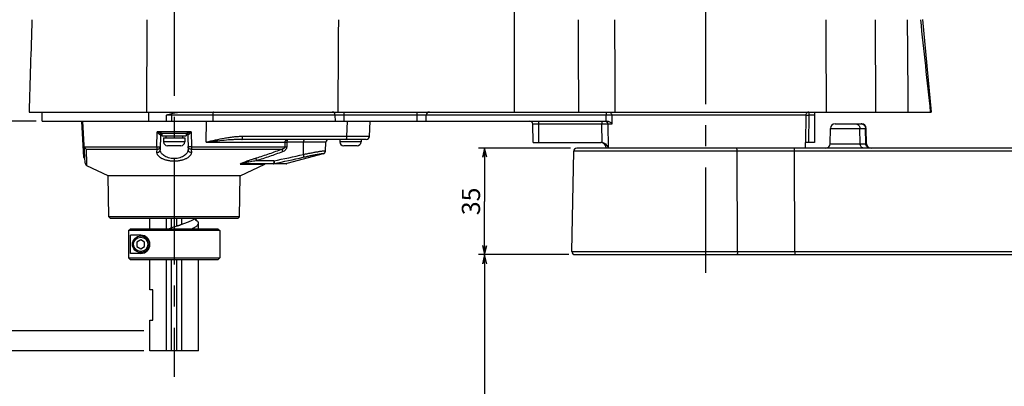
# Model space of a CAD drawing. Units: millimetres. Extents: x 0 to 841, y 0 to 594.
# Drawn here: x 83 to 245, y 223 to 283 of the extents above; entities that cross this region are included whole.
import ezdxf

# ---------------------------------------------------------------- set-up
doc = ezdxf.new("R2010")
doc.units = ezdxf.units.MM
doc.header["$LTSCALE"] = 46.255
doc.linetypes.add('CENTER', pattern=[0.6, 0.375, -0.075, 0.075, -0.075])
doc.layers.get('0').update_dxf_attribs({"linetype": 'CONTINUOUS'})
for name, color, linetype in [('3_ALL_AXIS', 7, 'CONTINUOUS'), ('6_ALL_SURFACE', 7, 'CONTINUOUS'), ('DTM_AXIS', 7, 'CONTINUOUS')]:
    doc.layers.add(name, color=color, linetype=linetype)
doc.styles.get("Standard").update_dxf_attribs({"font": 'txt', "width": 0.8})
doc.dimstyles.new('DIMSTYLE_1', dxfattribs={"dimtxt": 3, "dimasz": 1.5, "dimexe": 1, "dimexo": 1, "dimgap": 0.75, "dimtad": 1, "dimdec": 3, "dimdsep": 46, "dimtxsty": 'STANDARD', "dimblk": 'OPEN', "dimblk1": 'OPEN', "dimblk2": 'OPEN', "dimcen": 0.09, "dimadec": 3, "dimazin": 2, "dimtp": 0.2, "dimtm": 0.2, "dimtfac": 1, "dimtdec": 0, "dimtofl": 0, "dimtmove": 0, "dimatfit": 3, "dimldrblk": 'OPEN', "dimfxl": 1, "dimtolj": 1, "dimarcsym": 0})
doc.dimstyles.new('DIMSTYLE_2', dxfattribs={"dimtxt": 3, "dimasz": 1.5, "dimexe": 1, "dimexo": 1, "dimgap": 0.75, "dimtad": 1, "dimdec": 3, "dimdsep": 46, "dimtxsty": 'STANDARD', "dimblk": 'OPEN', "dimblk1": 'OPEN', "dimblk2": 'OPEN', "dimcen": 0.09, "dimadec": 3, "dimazin": 2, "dimtp": 0.3, "dimtm": 0.3, "dimtfac": 1, "dimtdec": 0, "dimtofl": 0, "dimtmove": 0, "dimatfit": 3, "dimldrblk": 'OPEN', "dimfxl": 1, "dimtolj": 1, "dimarcsym": 0})
doc.dimstyles.new('DIMSTYLE_5', dxfattribs={"dimtxt": 3, "dimasz": 1.5, "dimexe": 1, "dimexo": 1, "dimgap": 0.75, "dimtad": 1, "dimdec": 3, "dimdsep": 46, "dimtxsty": 'STANDARD', "dimblk": 'OPEN', "dimblk1": 'OPEN', "dimblk2": 'OPEN', "dimcen": 0.09, "dimadec": 3, "dimazin": 2, "dimtp": 0.1, "dimtm": 0.1, "dimtfac": 1, "dimtdec": 0, "dimtofl": 0, "dimtmove": 0, "dimatfit": 3, "dimldrblk": 'OPEN', "dimfxl": 1, "dimtolj": 1, "dimarcsym": 0})
doc.dimstyles.new('DIMSTYLE_6', dxfattribs={"dimtxt": 3, "dimasz": 1.5, "dimexe": 1, "dimexo": 1, "dimgap": 0.75, "dimtad": 1, "dimdec": 3, "dimdsep": 46, "dimtxsty": 'STANDARD', "dimblk": 'OPEN', "dimblk1": 'OPEN', "dimblk2": 'OPEN', "dimcen": 0.09, "dimadec": 3, "dimazin": 2, "dimtp": 0.5, "dimtm": 0.5, "dimtfac": 1, "dimtdec": 0, "dimtofl": 0, "dimtmove": 0, "dimatfit": 3, "dimldrblk": 'OPEN', "dimfxl": 1, "dimtolj": 1, "dimarcsym": 0})

# ---------------------------------------------------------------- blocks, each defined once
blk = doc.blocks.new('_OPEN')
at = {"color": 0, "linetype": 'BYBLOCK'}
for p, q in [((0, 0), (-1, 0.23)), ((-1, -0.23), (0, 0)), ((-1, 0), (0, 0))]:
    blk.add_line(p, q, dxfattribs=at)
blk = doc.blocks.new('*D23')
at = {"color": 2, "linetype": 'CONTINUOUS'}
for p, q in [((159.07, 244.7), (158.82, 244.7)), ((173.68, 244.7), (159.07, 244.7)), ((159.82, 244.7), (159.82, 196.62)), ((159.82, 148.55), (159.82, 196.62)), ((159.07, 148.55), (158.82, 148.55)), ((291.63, 148.55), (159.07, 148.55))]:
    blk.add_line(p, q, dxfattribs=at)
at = {"color": 2, "linetype": 'CONTINUOUS', "xscale": 1.5, "yscale": 1.5, "zscale": 1.5}
for p, rotation in [((159.82, 244.7), 90), ((159.82, 148.55), 270)]:
    blk.add_blockref('_OPEN', p, dxfattribs=dict(at, rotation=rotation))
at = {"color": 2, "linetype": 'CONTINUOUS', "insert": (156.07, 196.62), "char_height": 3, "width": 12, "attachment_point": 2, "rotation": 90, "line_spacing_factor": 0.9}
blk.add_mtext('192.3', dxfattribs=at)
blk = doc.blocks.new('*D24')
at = {"color": 2, "linetype": 'CONTINUOUS'}
for p, q in [((159.07, 262.2), (158.82, 262.2)), ((173.97, 262.2), (159.07, 262.2)), ((159.82, 262.2), (159.82, 253.45)), ((159.82, 244.7), (159.82, 253.45)), ((159.07, 244.7), (158.82, 244.7)), ((173.68, 244.7), (159.07, 244.7))]:
    blk.add_line(p, q, dxfattribs=at)
at = {"color": 2, "linetype": 'CONTINUOUS', "xscale": 1.5, "yscale": 1.5, "zscale": 1.5}
for p, rotation in [((159.82, 262.2), 90), ((159.82, 244.7), 270)]:
    blk.add_blockref('_OPEN', p, dxfattribs=dict(at, rotation=rotation))
at = {"color": 2, "linetype": 'CONTINUOUS', "insert": (156.07, 253.45), "char_height": 3, "width": 4.8, "attachment_point": 2, "rotation": 90, "line_spacing_factor": 0.9}
blk.add_mtext('35', dxfattribs=at)
blk = doc.blocks.new('*D26')
at = {"color": 2, "linetype": 'CONTINUOUS'}
for p, q in [((76.1, 228.9), (75.85, 228.9)), ((103.73, 228.9), (76.1, 228.9)), ((76.85, 228.9), (76.85, 191.4)), ((76.85, 153.9), (76.85, 191.4)), ((76.1, 153.9), (75.85, 153.9)), ((103.73, 153.9), (76.1, 153.9))]:
    blk.add_line(p, q, dxfattribs=at)
at = {"color": 2, "linetype": 'CONTINUOUS', "xscale": 1.5, "yscale": 1.5, "zscale": 1.5}
for p, rotation in [((76.85, 228.9), 90), ((76.85, 153.9), 270)]:
    blk.add_blockref('_OPEN', p, dxfattribs=dict(at, rotation=rotation))
at = {"color": 2, "linetype": 'CONTINUOUS', "insert": (73.1, 191.4), "char_height": 3, "width": 7.2, "attachment_point": 2, "rotation": 90, "line_spacing_factor": 0.9}
blk.add_mtext('150', dxfattribs=at)
blk = doc.blocks.new('*D28')
at = {"color": 2, "linetype": 'CONTINUOUS'}
for p, q in [((76.85, 232.15), (76.85, 242.89)), ((76.85, 242.89), (76.85, 230.52)), ((76.1, 232.15), (75.85, 232.15)), ((103.73, 232.15), (76.1, 232.15)), ((76.85, 223.9), (76.85, 230.52)), ((76.1, 228.9), (75.85, 228.9)), ((103.73, 228.9), (76.1, 228.9)), ((76.85, 228.9), (76.85, 223.9))]:
    blk.add_line(p, q, dxfattribs=at)
at = {"color": 2, "linetype": 'CONTINUOUS', "xscale": 1.5, "yscale": 1.5, "zscale": 1.5}
for p, rotation in [((76.85, 232.15), 270), ((76.85, 228.9), 90)]:
    blk.add_blockref('_OPEN', p, dxfattribs=dict(at, rotation=rotation))
at = {"color": 2, "linetype": 'CONTINUOUS', "insert": (73.1, 233.29), "char_height": 3, "width": 9.6, "attachment_point": 1, "rotation": 90, "line_spacing_factor": 0.9}
blk.add_mtext('6.5*', dxfattribs=at)
blk = doc.blocks.new('*D30')
at = {"color": 2, "linetype": 'CONTINUOUS'}
for p, q in [((68.1, 266.65), (67.85, 266.65)), ((86.02, 266.65), (68.1, 266.65)), ((68.85, 266.65), (68.85, 207.6)), ((68.85, 148.55), (68.85, 207.6)), ((68.1, 148.55), (67.85, 148.55)), ((291.63, 148.55), (68.1, 148.55))]:
    blk.add_line(p, q, dxfattribs=at)
at = {"color": 2, "linetype": 'CONTINUOUS', "xscale": 1.5, "yscale": 1.5, "zscale": 1.5}
for p, rotation in [((68.85, 266.65), 90), ((68.85, 148.55), 270)]:
    blk.add_blockref('_OPEN', p, dxfattribs=dict(at, rotation=rotation))
at = {"color": 2, "linetype": 'CONTINUOUS', "insert": (65.1, 207.6), "char_height": 3, "width": 12, "attachment_point": 2, "rotation": 90, "line_spacing_factor": 0.9}
blk.add_mtext('236.2', dxfattribs=at)
blk = doc.blocks.new('*D31')
at = {"color": 2, "linetype": 'CONTINUOUS'}
for p, q in [((60.1, 393.9), (59.85, 393.9)), ((100.49, 393.9), (60.1, 393.9)), ((60.85, 393.9), (60.85, 271.22)), ((60.85, 148.55), (60.85, 271.22)), ((60.1, 148.55), (59.85, 148.55)), ((291.56, 148.55), (60.1, 148.55))]:
    blk.add_line(p, q, dxfattribs=at)
at = {"color": 2, "linetype": 'CONTINUOUS', "xscale": 1.5, "yscale": 1.5, "zscale": 1.5}
for p, rotation in [((60.85, 393.9), 90), ((60.85, 148.55), 270)]:
    blk.add_blockref('_OPEN', p, dxfattribs=dict(at, rotation=rotation))
at = {"color": 2, "linetype": 'CONTINUOUS', "insert": (57.1, 271.22), "char_height": 3, "width": 12, "attachment_point": 2, "rotation": 90, "line_spacing_factor": 0.9}
blk.add_mtext('490.7', dxfattribs=at)
blk = doc.blocks.new('*D32')
at = {"color": 2, "linetype": 'CONTINUOUS'}
for p, q in [((68.1, 354.9), (67.85, 354.9)), ((141.45, 354.9), (68.1, 354.9)), ((68.85, 354.9), (68.85, 310.77)), ((68.85, 266.65), (68.85, 310.77)), ((68.1, 266.65), (67.85, 266.65)), ((86.02, 266.65), (68.1, 266.65))]:
    blk.add_line(p, q, dxfattribs=at)
at = {"color": 2, "linetype": 'CONTINUOUS', "xscale": 1.5, "yscale": 1.5, "zscale": 1.5}
for p, rotation in [((68.85, 354.9), 90), ((68.85, 266.65), 270)]:
    blk.add_blockref('_OPEN', p, dxfattribs=dict(at, rotation=rotation))
at = {"color": 2, "linetype": 'CONTINUOUS', "insert": (65.1, 310.77), "char_height": 3, "width": 12, "attachment_point": 2, "rotation": 90, "line_spacing_factor": 0.9}
blk.add_mtext('176.5', dxfattribs=at)

msp = doc.modelspace()

# ---------------------------------------------------------------- linework, layer by layer
at = {"color": 7, "linetype": 'CONTINUOUS'}
for p, q in [((164.7091, 268.1468), (164.7091, 338.6527)), ((231.874, 283.3889), (233.2836, 268.1468)), ((84.8523, 268.1468), (233.2836, 268.1468)), ((87.0195, 266.6468), (86.9934, 268.1468)), ((104.579, 266.6468), (104.574, 268.1468)), ((107.4963, 266.6468), (107.4929, 267.6555)), ((179.7983, 267.6555), (107.4929, 267.6555)), ((108.3645, 266.6468), (108.3642, 267.6555)), ((115.0846, 267.6555), (115.0795, 266.6468)), ((135.2577, 266.6468), (135.2401, 267.6555)), ((136.7315, 266.6468), (136.7315, 268.1468)), ((148.7315, 266.6468), (148.7315, 268.1468)), ((150.2053, 266.6468), (150.223, 267.6555)), ((179.8107, 266.6468), (179.7983, 267.6555)), ((179.7984, 268.1468), (179.7984, 267.6555)), ((180.7377, 267.6555), (180.7564, 266.1555)), ((212.6711, 267.6555), (180.7377, 267.6555)), ((212.6711, 267.6555), (212.5981, 263.1468)), ((213.1695, 267.6555), (213.0966, 263.1468)), ((213.1695, 268.1468), (213.1695, 267.6555)), ((214.0815, 267.6555), (213.1695, 267.6555)), ((214.0815, 268.1468), (214.0815, 263.1468)), ((87.0195, 266.6468), (180.0186, 266.6468)), ((93.4815, 266.6468), (93.796, 260.6468)), ((94.0935, 259.7402), (93.7315, 266.6468)), ((113.9902, 263.173), (114.0373, 266.6468)), ((137.1483, 264.1206), (137.2807, 266.6468)), ((140.8491, 264.1206), (140.9815, 266.6468)), ((167.7926, 263.1468), (167.7401, 266.1555)), ((179.1189, 266.1555), (167.7401, 266.1555)), ((168.7315, 263.1468), (168.7315, 266.6468)), ((179.1189, 266.6468), (179.1189, 266.1555)), ((179.1621, 263.1351), (179.1189, 266.1555)), ((180.0986, 266.1555), (180.1558, 262.1968)), ((180.7564, 266.1555), (180.0986, 266.1555)), ((217.4812, 266.1968), (221.8677, 266.1968)), ((105.8731, 262.4433), (105.9172, 264.8837)), ((111.5459, 264.8837), (105.9172, 264.8837)), ((106.4772, 264.4012), (106.4344, 261.948)), ((106.7315, 264.4012), (106.4772, 264.4012)), ((106.6363, 264.6468), (110.8268, 264.6468)), ((106.7315, 264.6468), (106.7315, 264.2468)), ((106.7315, 264.2468), (110.7315, 264.2468)), ((107.3815, 264.2468), (107.3815, 263.8968)), ((110.0815, 264.2468), (110.0815, 263.8968)), ((110.7315, 264.6468), (110.7315, 264.2468)), ((110.9858, 264.4012), (110.7315, 264.4012)), ((110.9858, 264.4012), (111.0286, 261.948)), ((111.5459, 264.8837), (111.59, 262.4433)), ((137.1483, 264.1206), (120.005, 264.1206)), ((216.6872, 262.9337), (216.7313, 265.4599)), ((216.7313, 265.4599), (222.6176, 265.4599)), ((221.5978, 262.9337), (221.5573, 265.4599)), ((222.5464, 262.9337), (222.5043, 265.4599)), ((222.6616, 262.9337), (222.6176, 265.4599)), ((106.9815, 263.8968), (106.9815, 263.2468)), ((110.4815, 263.2468), (106.9815, 263.2468)), ((109.8315, 262.5968), (107.6315, 262.5968)), ((110.4815, 263.8968), (110.4815, 263.2468)), ((113.9902, 263.173), (126.9652, 263.173)), ((140.3498, 263.6468), (119.8757, 263.6468)), ((126.9652, 263.173), (126.9384, 262.4433)), ((127.2841, 263.173), (127.2574, 262.4433)), ((133.7067, 263.173), (127.2841, 263.173)), ((129.9922, 261.1792), (130.0192, 263.173)), ((133.6305, 261.7191), (133.7067, 263.173)), ((135.9815, 263.6468), (135.9815, 263.2468)), ((139.4815, 263.2468), (135.9815, 263.2468)), ((138.8315, 262.5968), (136.6315, 262.5968)), ((139.4815, 263.6468), (139.4815, 263.2468)), ((167.7926, 263.1468), (179.0079, 263.1468)), ((214.0815, 263.1468), (212.5981, 263.1468)), ((212.6277, 262.1968), (212.6443, 263.1468)), ((216.6872, 262.9337), (222.6616, 262.9337)), ((93.9562, 262.4433), (105.8731, 262.4433)), ((94.2951, 262.0185), (105.913, 262.0185)), ((105.9022, 261.5058), (105.913, 262.0185)), ((111.5501, 262.0185), (111.5609, 261.5058)), ((111.5501, 262.0185), (126.4882, 262.0185)), ((111.59, 262.4433), (126.9384, 262.4433)), ((133.2624, 261.3178), (133.2606, 261.2623)), ((174.1849, 245.2055), (174.473, 261.7055)), ((330.4901, 261.7055), (174.473, 261.7055)), ((329.9902, 262.1968), (174.9729, 262.1968)), ((201.4309, 245.2055), (201.3748, 261.7055)), ((210.8285, 261.7055), (210.8285, 262.1968)), ((210.863, 245.2055), (210.8285, 261.7055)), ((93.796, 260.6468), (94.046, 260.6468)), ((97.8593, 257.6468), (94.3768, 259.3154)), ((119.5914, 259.5977), (123.6755, 259.5977)), ((119.6037, 257.6468), (123.6755, 259.5977)), ((127.1657, 259.6468), (120.1967, 259.6468)), ((125.1527, 260.1206), (122.2483, 260.1206)), ((125.1378, 259.6638), (127.2951, 259.6638)), ((97.9772, 250.8968), (97.8593, 257.6468)), ((119.6037, 257.6468), (97.8593, 257.6468)), ((119.4859, 250.8968), (119.6037, 257.6468)), ((97.9772, 250.8968), (98.2315, 250.6468)), ((119.4859, 250.8968), (97.9772, 250.8968)), ((119.2315, 250.6468), (98.2315, 250.6468)), ((119.4859, 250.8968), (119.2315, 250.6468)), ((101.2409, 248.6468), (101.4912, 248.8968)), ((101.2409, 248.6468), (101.2409, 244.1468)), ((116.2315, 248.6468), (101.2409, 248.6468)), ((115.9815, 248.8968), (101.4912, 248.8968)), ((101.5389, 244.8968), (101.5389, 247.8968)), ((103.2409, 247.8968), (101.5389, 247.8968)), ((115.9815, 248.8968), (116.2315, 248.6468)), ((103.2315, 247.1185), (102.6065, 246.7576)), ((102.6065, 246.7576), (102.6065, 246.036)), ((103.8565, 246.7576), (103.2315, 247.1185)), ((103.8565, 246.036), (103.8565, 246.7576)), ((103.2409, 244.8968), (101.5389, 244.8968)), ((102.6065, 246.036), (103.2315, 245.6751)), ((103.2315, 245.6751), (103.8565, 246.036)), ((174.1849, 245.2055), (330.7532, 245.2055)), ((174.6849, 244.6968), (330.2566, 244.6968)), ((210.863, 245.2055), (210.863, 244.6968)), ((101.4912, 243.8968), (101.2409, 244.1468)), ((101.2409, 244.1468), (116.2315, 244.1468)), ((101.4912, 243.8968), (115.9815, 243.8968)), ((115.9815, 243.8968), (116.2315, 244.1468)), ((105.2315, 233.8968), (105.2315, 238.8968))]:
    msp.add_line(p, q, dxfattribs=at)
for radius in [1.375, 1.175]:
    msp.add_circle((103.2315, 246.3968), radius, dxfattribs=at)
for centre, radius, start, end in [((-6308.1341, -427.892), 6578.2737, 6.07376326, 6.20678514), ((81.8283, 267.6515), 26.5359, 0.008606, 0.585085), ((134.7402, 267.6468), 0.5, 1, 90), ((150.7229, 267.6468), 0.5, 90, 179), ((167.2402, 266.1468), 0.5, 1, 90), ((217.4812, 265.4468), 0.75, 90, 179), ((221.7882, 265.5119), 0.6849, 83.376439, 89.996263), ((221.8677, 265.4468), 0.75, 1, 90), ((106.7272, 264.3968), 0.25, 89.999974, 179), ((110.7359, 264.3968), 0.25, 1, 90), ((140.3498, 264.1468), 0.5, 270, 357), ((107.6315, 263.2468), 0.65, 180, 270), ((109.8315, 263.2468), 0.65, 270, 360), ((134.206, 263.1468), 0.5, 90, 177), ((136.6315, 263.2468), 0.65, 180, 270), ((138.8315, 263.2468), 0.65, 270, 360), ((178.8361, 262.1468), 1, 2.866167, 90), ((179.0078, 262.1258), 1.021, 81.311989, 89.99469), ((215.9373, 262.9468), 0.75, 270, 359), ((223.4115, 262.9468), 0.75, 181, 270), ((84.1375, 459.2151), 203.2754, 281.640586, 283.036939), ((133.1312, 261.7452), 0.5, 285, 357), ((133.1344, 261.8008), 0.4997, 284.84707, 356.98876), ((174.9729, 261.6968), 0.5, 90, 179), ((94.5928, 259.7663), 0.5, 183.000003, 244.399419), ((120.1996, 255.8543), 3.7925, 90.042654, 99.228421), ((123.8915, 259.1468), 0.5, 90, 115.600582), ((125.0231, 260.0416), 0.3948, 270.052678, 286.892694), ((84.4989, 457.3731), 201.8427, 281.615318, 283.023745), ((127.1657, 260.1468), 0.5, 270, 285), ((103.2409, 246.3968), 1.5, 270, 90), ((174.6849, 245.1968), 0.5, 179, 270)]:
    msp.add_arc(centre, radius, start, end, dxfattribs=at)
for points, knots in [([(104.2573, 283.3318), (104.2488, 282.0664), (104.2157, 277.0048), (104.1855, 271.9431), (104.1646, 268.1468)], [0, 0, 0, 0, 0.2499822, 1, 1, 1, 1]), ([(135.7545, 283.3318), (135.7461, 282.0664), (135.7129, 277.0048), (135.6828, 271.9431), (135.6618, 268.1468)], [0, 0, 0, 0, 0.2499822, 1, 1, 1, 1]), ([(175.2245, 283.3318), (175.2265, 282.0664), (175.2344, 277.0048), (175.2416, 271.9431), (175.2466, 268.1468)], [0, 0, 0, 0, 0.24998152, 1, 1, 1, 1]), ([(181.193, 283.3318), (181.1996, 282.0664), (181.2256, 277.0048), (181.2493, 271.9431), (181.2658, 268.1468)], [0, 0, 0, 0, 0.24998194, 1, 1, 1, 1]), ([(216.0821, 268.1468), (216.0756, 269.4123), (216.0489, 274.474), (216.0194, 279.5356), (215.9958, 283.3318)], [0, 0, 0, 0, 0.25001733, 1, 1, 1, 1]), ([(224.2149, 268.1468), (224.2072, 269.4123), (224.1756, 274.474), (224.1408, 279.5356), (224.1129, 283.3318)], [0, 0, 0, 0, 0.25001711, 1, 1, 1, 1]), ([(229.35, 283.3318), (229.3618, 282.0664), (229.4082, 277.0048), (229.4505, 271.9432), (229.4799, 268.1468)], [0, 0, 0, 0, 0.24998286, 1, 1, 1, 1]), ([(108.3628, 267.9225), (108.4389, 267.9436), (108.5925, 267.9805), (108.9026, 268.0404), (109.2936, 268.0957), (109.7656, 268.1367), (110.0813, 268.1468), (110.2392, 268.1468)], [0, 0, 0, 0, 0.12503982, 0.25005724, 0.50003612, 0.75001066, 1, 1, 1, 1]), ([(115.229, 268.1468), (115.2243, 268.1468), (115.2143, 268.145), (115.2001, 268.1375), (115.1864, 268.1254), (115.1676, 268.1018), (115.1465, 268.0608), (115.1255, 268), (115.1081, 267.9262), (115.0951, 267.8421), (115.0868, 267.7507), (115.0847, 267.6876), (115.0846, 267.6555)], [0, 0, 0, 0, 0.02647031, 0.05546932, 0.0888799, 0.12781885, 0.22395407, 0.34457149, 0.48713148, 0.64746322, 0.82036741, 1, 1, 1, 1]), ([(180.7377, 267.6555), (180.6889, 267.6564), (180.5669, 267.6572), (180.3539, 267.6576), (180.0896, 267.6571), (179.8985, 267.6561), (179.7983, 267.6555)], [0, 0, 0, 0, 0.15585147, 0.38975196, 0.68008213, 1, 1, 1, 1]), ([(180.268, 268.1468), (180.2984, 268.1468), (180.3595, 268.1405), (180.4474, 268.1123), (180.5285, 268.0667), (180.6238, 267.9846), (180.7112, 267.8477), (180.7367, 267.7197), (180.7377, 267.6555)], [0, 0, 0, 0, 0.12145867, 0.24350527, 0.36663202, 0.4911607, 0.74348594, 1, 1, 1, 1]), ([(213.1695, 268.1468), (213.1054, 268.1468), (212.9757, 268.1213), (212.8112, 268.0124), (212.6998, 267.8493), (212.6722, 267.7198), (212.6711, 267.6555)], [0, 0, 0, 0, 0.24964022, 0.49948953, 0.7496368, 1, 1, 1, 1]), ([(212.6711, 267.6555), (212.673, 267.6559), (212.6784, 267.6564), (212.6885, 267.657), (212.7028, 267.6575), (212.7298, 267.6581), (212.7728, 267.6586), (212.8342, 267.6587), (212.9073, 267.6585), (212.9895, 267.6579), (213.0779, 267.6569), (213.1386, 267.656), (213.1695, 267.6555)], [0, 0, 0, 0, 0.01184641, 0.0322221, 0.06097879, 0.09787622, 0.19475881, 0.31953064, 0.46787605, 0.63465958, 0.814106, 1, 1, 1, 1]), ([(180.0986, 266.1555), (180.0825, 266.1561), (180.0412, 266.1568), (179.9663, 266.1576), (179.8667, 266.158), (179.6933, 266.1582), (179.4416, 266.1575), (179.2308, 266.1563), (179.1189, 266.1555)], [0, 0, 0, 0, 0.04940078, 0.12657816, 0.22928224, 0.35451363, 0.65736918, 1, 1, 1, 1]), ([(179.6088, 266.6468), (179.6718, 266.6468), (179.7997, 266.6212), (179.9614, 266.5119), (180.0706, 266.3488), (180.0975, 266.2198), (180.0986, 266.1555)], [0, 0, 0, 0, 0.24766555, 0.49669318, 0.74765103, 1, 1, 1, 1]), ([(180.0186, 266.6468), (180.1076, 266.6468), (180.2787, 266.6101), (180.4916, 266.4871), (180.6513, 266.3328), (180.7278, 266.2149), (180.7564, 266.1555)], [0, 0, 0, 0, 0.28792065, 0.5501955, 0.78694681, 1, 1, 1, 1]), ([(220.867, 266.1968), (220.9116, 266.1968), (221.0015, 266.1873), (221.1308, 266.145), (221.25, 266.0764), (221.3903, 265.953), (221.5186, 265.7474), (221.5557, 265.556), (221.5573, 265.4599)], [0, 0, 0, 0, 0.12019214, 0.24117158, 0.36359474, 0.48788511, 0.74118145, 1, 1, 1, 1]), ([(221.8672, 266.1922), (221.91, 266.1873), (221.995, 266.1691), (222.1155, 266.1185), (222.2253, 266.0461), (222.3529, 265.9235), (222.4689, 265.7285), (222.5028, 265.5494), (222.5043, 265.4599)], [0, 0, 0, 0, 0.12238997, 0.2453595, 0.36917689, 0.49399752, 0.74562949, 1, 1, 1, 1]), ([(106.6363, 264.6468), (106.6236, 264.6468), (106.5972, 264.649), (106.5415, 264.6586), (106.4684, 264.6775), (106.3786, 264.7057), (106.2869, 264.7377), (106.1944, 264.7722), (106.0708, 264.8204), (105.9785, 264.8582), (105.9172, 264.8837)], [0, 0, 0, 0, 0.04992124, 0.10460571, 0.22280726, 0.34773002, 0.47617565, 0.60648448, 0.73766188, 1, 1, 1, 1]), ([(106.4167, 264.4072), (106.4081, 264.4076), (106.3894, 264.4123), (106.3501, 264.4316), (106.2987, 264.4696), (106.2364, 264.5256), (106.1724, 264.59), (106.1079, 264.6595), (106.0218, 264.7572), (105.9588, 264.8327), (105.9172, 264.8837)], [0, 0, 0, 0, 0.037043, 0.08135273, 0.18773316, 0.30984926, 0.44105253, 0.57758043, 0.71718703, 1, 1, 1, 1]), ([(106.6363, 264.6468), (106.6083, 264.6468), (106.5506, 264.6339), (106.4789, 264.58), (106.4305, 264.5007), (106.4179, 264.4387), (106.4167, 264.4072)], [0, 0, 0, 0, 0.23530681, 0.47930185, 0.73531836, 1, 1, 1, 1]), ([(106.4772, 264.4012), (106.4772, 264.4016), (106.4756, 264.4024), (106.4729, 264.403), (106.4679, 264.4038), (106.4613, 264.4045), (106.4527, 264.4053), (106.4377, 264.4063), (106.4255, 264.4069), (106.4167, 264.4072)], [0, 0, 0, 0, 0.02084511, 0.06982596, 0.14935063, 0.25958891, 0.40029567, 0.57101876, 1, 1, 1, 1]), ([(111.5459, 264.8837), (111.4845, 264.8582), (111.3923, 264.8204), (111.2687, 264.7722), (111.1762, 264.7377), (111.0844, 264.7057), (110.9946, 264.6775), (110.9215, 264.6586), (110.8659, 264.649), (110.8394, 264.6468), (110.8268, 264.6468)], [0, 0, 0, 0, 0.26233812, 0.39351552, 0.52382435, 0.65226998, 0.77719274, 0.89539429, 0.95007876, 1, 1, 1, 1]), ([(110.8268, 264.6468), (110.8548, 264.6468), (110.9124, 264.6339), (110.9841, 264.58), (111.0325, 264.5007), (111.0452, 264.4387), (111.0463, 264.4072)], [0, 0, 0, 0, 0.23530679, 0.47930181, 0.73531833, 1, 1, 1, 1]), ([(111.0463, 264.4072), (111.0376, 264.4069), (111.0254, 264.4063), (111.0103, 264.4053), (111.0017, 264.4045), (110.9951, 264.4038), (110.9901, 264.403), (110.9875, 264.4024), (110.9858, 264.4016), (110.9858, 264.4012)], [0, 0, 0, 0, 0.42898124, 0.59970433, 0.74041109, 0.85064937, 0.93017404, 0.97915489, 1, 1, 1, 1]), ([(111.5459, 264.8837), (111.5043, 264.8327), (111.4412, 264.7572), (111.3551, 264.6595), (111.2906, 264.59), (111.2266, 264.5256), (111.1643, 264.4696), (111.113, 264.4316), (111.0736, 264.4123), (111.0549, 264.4076), (111.0463, 264.4072)], [0, 0, 0, 0, 0.28281297, 0.42241957, 0.55894747, 0.69015074, 0.81226684, 0.91864727, 0.962957, 1, 1, 1, 1]), ([(120.005, 264.1206), (119.7514, 264.1206), (119.2439, 264.1024), (118.4853, 264.0341), (117.7296, 263.9343), (116.7259, 263.7686), (115.4787, 263.5152), (114.4863, 263.2878), (113.9902, 263.173)], [0, 0, 0, 0, 0.12468033, 0.24948536, 0.37440024, 0.49940727, 0.74961796, 1, 1, 1, 1]), ([(119.8757, 263.6468), (119.8799, 263.6468), (119.8887, 263.6485), (119.9012, 263.6558), (119.9131, 263.6674), (119.9297, 263.6901), (119.9483, 263.7293), (119.9668, 263.7876), (119.9824, 263.8586), (119.9943, 263.9397), (120.0022, 264.0282), (120.0045, 264.0894), (120.005, 264.1206)], [0, 0, 0, 0, 0.02436421, 0.05151134, 0.08342451, 0.12121385, 0.21595864, 0.33620238, 0.47933429, 0.64120723, 0.81668634, 1, 1, 1, 1]), ([(137.0191, 263.6468), (137.0232, 263.6468), (137.0321, 263.6485), (137.0445, 263.6558), (137.0565, 263.6674), (137.0731, 263.6901), (137.0916, 263.7293), (137.1102, 263.7876), (137.1257, 263.8586), (137.1377, 263.9397), (137.1456, 264.0282), (137.1479, 264.0894), (137.1483, 264.1206)], [0, 0, 0, 0, 0.02436422, 0.05151135, 0.08342452, 0.12121385, 0.21595865, 0.33620238, 0.4793343, 0.64120723, 0.81668634, 1, 1, 1, 1]), ([(140.8491, 264.1206), (140.8491, 264.1205), (140.8487, 264.1204), (140.8479, 264.1202), (140.8466, 264.12), (140.8438, 264.1197), (140.839, 264.1194), (140.8317, 264.119), (140.8223, 264.1187), (140.8108, 264.1184), (140.7973, 264.118), (140.7751, 264.1176), (140.7423, 264.1171), (140.6967, 264.1165), (140.6431, 264.116), (140.5815, 264.1156), (140.5119, 264.1152), (140.4037, 264.1147), (140.2497, 264.1142), (140.0431, 264.1139), (139.8085, 264.1138), (139.5474, 264.1139), (139.2617, 264.1143), (138.9531, 264.1148), (138.6238, 264.1156), (138.276, 264.1165), (137.7821, 264.1181), (137.4044, 264.1196), (137.1483, 264.1206)], [0, 0, 0, 0, 0.00009161, 0.00031256, 0.00067161, 0.00117026, 0.00258803, 0.00456719, 0.00710742, 0.01020806, 0.01386796, 0.01808568, 0.02818791, 0.04049849, 0.05499731, 0.07166057, 0.09046081, 0.11136682, 0.15935374, 0.21530189, 0.27883758, 0.34953589, 0.42692327, 0.51048117, 0.5996494, 0.69383038, 0.79239308, 1, 1, 1, 1]), ([(119.8757, 263.6468), (119.6357, 263.6468), (119.1537, 263.6371), (118.1835, 263.5899), (116.96, 263.4922), (115.4805, 263.341), (114.4889, 263.2293), (113.9902, 263.173)], [0, 0, 0, 0, 0.12191207, 0.24477834, 0.49324375, 0.74510839, 1, 1, 1, 1]), ([(126.9652, 263.173), (126.9682, 263.2354), (126.9949, 263.3587), (127.0789, 263.4908), (127.1692, 263.5699), (127.2454, 263.6137), (127.3278, 263.6407), (127.3849, 263.6468), (127.4133, 263.6468)], [0, 0, 0, 0, 0.26168107, 0.51600148, 0.63994507, 0.76151567, 0.88125624, 1, 1, 1, 1]), ([(126.9652, 263.173), (126.9841, 263.174), (127.0279, 263.1752), (127.1342, 263.176), (127.2215, 263.1745), (127.2841, 263.173)], [0, 0, 0, 0, 0.17811809, 0.41145353, 1, 1, 1, 1]), ([(127.4133, 263.6468), (127.4092, 263.6468), (127.4003, 263.6451), (127.3879, 263.6378), (127.3759, 263.6262), (127.3593, 263.6035), (127.3408, 263.5643), (127.3222, 263.506), (127.3067, 263.4351), (127.2947, 263.3539), (127.2868, 263.2654), (127.2845, 263.2042), (127.2841, 263.173)], [0, 0, 0, 0, 0.02436422, 0.05151135, 0.08342452, 0.12121385, 0.21595865, 0.33620238, 0.4793343, 0.64120723, 0.81668634, 1, 1, 1, 1]), ([(130.1484, 263.6468), (130.1443, 263.6468), (130.1354, 263.6451), (130.123, 263.6378), (130.111, 263.6262), (130.0944, 263.6035), (130.0759, 263.5643), (130.0573, 263.506), (130.0418, 263.4351), (130.0298, 263.3539), (130.0219, 263.2654), (130.0196, 263.2042), (130.0192, 263.173)], [0, 0, 0, 0, 0.02436422, 0.05151135, 0.08342452, 0.12121385, 0.21595865, 0.33620238, 0.4793343, 0.64120723, 0.81668634, 1, 1, 1, 1]), ([(179.1621, 263.1351), (179.2301, 263.1247), (179.3624, 263.0908), (179.5996, 262.9815), (179.8424, 262.7889), (180.0451, 262.507), (180.1248, 262.2996), (180.1491, 262.1968)], [0, 0, 0, 0, 0.14356297, 0.28295848, 0.54254823, 0.77967349, 1, 1, 1, 1]), ([(222.2881, 262.1968), (222.2435, 262.1968), (222.1536, 262.2063), (222.0243, 262.2486), (221.9051, 262.3172), (221.7648, 262.4406), (221.6365, 262.6462), (221.5994, 262.8376), (221.5978, 262.9337)], [0, 0, 0, 0, 0.12019214, 0.24117158, 0.36359474, 0.48788511, 0.74118145, 1, 1, 1, 1]), ([(223.2625, 262.1968), (223.2162, 262.1968), (223.1231, 262.2063), (222.9892, 262.2484), (222.8655, 262.3169), (222.7205, 262.4398), (222.587, 262.6448), (222.548, 262.8374), (222.5464, 262.9337)], [0, 0, 0, 0, 0.12246448, 0.2453602, 0.36904997, 0.49377305, 0.74533012, 1, 1, 1, 1]), ([(93.9562, 262.4433), (93.9647, 262.3967), (93.9947, 262.3055), (94.0713, 262.1848), (94.1727, 262.086), (94.2532, 262.0375), (94.2952, 262.0185)], [0, 0, 0, 0, 0.25218961, 0.50460963, 0.75450238, 1, 1, 1, 1]), ([(94.3768, 259.3154), (94.3767, 259.3157), (94.3769, 259.3168), (94.3766, 259.3193), (94.3766, 259.3234), (94.3764, 259.3292), (94.3763, 259.3366), (94.376, 259.3497), (94.3756, 259.3701), (94.3749, 259.3995), (94.3741, 259.4351), (94.3732, 259.4769), (94.3716, 259.5446), (94.3693, 259.6434), (94.366, 259.7784), (94.362, 259.934), (94.3573, 260.1088), (94.3519, 260.3011), (94.3458, 260.5094), (94.339, 260.7323), (94.3287, 261.0548), (94.3143, 261.485), (94.3018, 261.8364), (94.2951, 262.0185)], [0, 0, 0, 0, 0.0003054, 0.0012211, 0.00274639, 0.00487984, 0.00761942, 0.01096274, 0.01944764, 0.03030407, 0.04349388, 0.05897177, 0.07668611, 0.11859088, 0.16870026, 0.22645845, 0.29128669, 0.36260429, 0.43984516, 0.52246937, 0.60997115, 0.79777652, 1, 1, 1, 1]), ([(105.8731, 262.4433), (105.9086, 262.4425), (105.9792, 262.441), (106.0826, 262.4402), (106.1797, 262.4407), (106.266, 262.4424), (106.3294, 262.4449), (106.3717, 262.4476), (106.3965, 262.4498), (106.4159, 262.452), (106.4304, 262.4546), (106.4386, 262.4566), (106.4433, 262.4593), (106.4434, 262.4607)], [0, 0, 0, 0, 0.18631006, 0.36970343, 0.54184923, 0.69493626, 0.82203637, 0.87400415, 0.91745123, 0.95191538, 0.97707117, 0.99283249, 1, 1, 1, 1]), ([(105.8731, 262.4433), (105.8734, 262.3995), (105.8755, 262.3157), (105.8833, 262.1983), (105.8948, 262.1003), (105.9059, 262.0425), (105.913, 262.0185)], [0, 0, 0, 0, 0.30709455, 0.58847612, 0.824695, 1, 1, 1, 1]), ([(111.5609, 261.5058), (111.5618, 261.4634), (111.5546, 261.3766), (111.5179, 261.2476), (111.4558, 261.1195), (111.335, 260.9439), (111.1168, 260.7334), (110.7763, 260.5117), (110.3529, 260.3202), (109.8582, 260.1706), (109.3095, 260.0747), (108.7315, 260.0416), (108.1536, 260.0747), (107.6049, 260.1706), (107.1101, 260.3202), (106.6868, 260.5117), (106.3463, 260.7334), (106.1281, 260.9439), (106.0073, 261.1195), (105.9452, 261.2476), (105.9085, 261.3766), (105.9013, 261.4634), (105.9022, 261.5058)], [0, 0, 0, 0, 0.01851545, 0.03777465, 0.05828383, 0.08043287, 0.13058404, 0.1894924, 0.25721291, 0.33289462, 0.4147416, 0.5, 0.58525841, 0.66710538, 0.74278709, 0.8105076, 0.86941596, 0.91956713, 0.94171617, 0.96222535, 0.98148455, 1, 1, 1, 1]), ([(105.9022, 261.5058), (105.969, 261.5017), (106.1036, 261.5176), (106.252, 261.5971), (106.3427, 261.6891), (106.3937, 261.7687), (106.4259, 261.8562), (106.4339, 261.9175), (106.4344, 261.948)], [0, 0, 0, 0, 0.26075306, 0.51526447, 0.63947405, 0.76126595, 0.88115652, 1, 1, 1, 1]), ([(105.913, 262.0185), (105.9796, 262.0146), (106.1138, 262.0309), (106.2617, 262.1105), (106.352, 262.2024), (106.4028, 262.2819), (106.4349, 262.3691), (106.4428, 262.4303), (106.4434, 262.4607)], [0, 0, 0, 0, 0.26078921, 0.51529405, 0.63949342, 0.76127658, 0.88116106, 1, 1, 1, 1]), ([(111.0286, 261.948), (111.0294, 261.9065), (111.0239, 261.8222), (110.9855, 261.651), (110.8831, 261.4353), (110.6866, 261.1942), (110.4166, 260.971), (110.0761, 260.7755), (109.6715, 260.6199), (109.216, 260.5184), (108.7315, 260.483), (108.2471, 260.5184), (107.7915, 260.6199), (107.3869, 260.7755), (107.0464, 260.971), (106.7765, 261.1942), (106.58, 261.4353), (106.4775, 261.651), (106.4391, 261.8222), (106.4337, 261.9065), (106.4344, 261.948)], [0, 0, 0, 0, 0.02097537, 0.04251247, 0.08850189, 0.14016961, 0.19873734, 0.26472894, 0.33794712, 0.41720063, 0.5, 0.58279937, 0.66205288, 0.73527106, 0.80126266, 0.85983039, 0.91149812, 0.95748753, 0.97902463, 1, 1, 1, 1]), ([(111.5501, 262.0185), (111.4835, 262.0146), (111.3492, 262.0309), (111.2013, 262.1105), (111.111, 262.2024), (111.0602, 262.2819), (111.0282, 262.3691), (111.0202, 262.4303), (111.0197, 262.4607)], [0, 0, 0, 0, 0.26078921, 0.51529405, 0.63949342, 0.76127658, 0.88116106, 1, 1, 1, 1]), ([(111.59, 262.4433), (111.5544, 262.4425), (111.4839, 262.441), (111.3805, 262.4402), (111.2834, 262.4407), (111.1971, 262.4424), (111.1337, 262.4449), (111.0913, 262.4476), (111.0666, 262.4498), (111.0472, 262.452), (111.0326, 262.4546), (111.0245, 262.4566), (111.0197, 262.4593), (111.0197, 262.4607)], [0, 0, 0, 0, 0.18631006, 0.36970343, 0.54184923, 0.69493626, 0.82203637, 0.87400415, 0.91745123, 0.95191538, 0.97707117, 0.99283249, 1, 1, 1, 1]), ([(111.5609, 261.5058), (111.4941, 261.5017), (111.3595, 261.5176), (111.211, 261.5971), (111.1204, 261.6891), (111.0694, 261.7687), (111.0372, 261.8562), (111.0292, 261.9175), (111.0286, 261.948)], [0, 0, 0, 0, 0.26075306, 0.51526447, 0.63947405, 0.76126595, 0.88115652, 1, 1, 1, 1]), ([(111.59, 262.4433), (111.5897, 262.3995), (111.5875, 262.3157), (111.5798, 262.1983), (111.5682, 262.1003), (111.5571, 262.0425), (111.5501, 262.0185)], [0, 0, 0, 0, 0.30709455, 0.58847612, 0.824695, 1, 1, 1, 1]), ([(126.4882, 262.0185), (125.7804, 261.7552), (124.36, 261.243), (122.9262, 260.7692), (122.2055, 260.5454)], [0, 0, 0, 0, 0.50018389, 1, 1, 1, 1]), ([(126.5508, 261.5938), (125.8397, 261.3301), (124.4128, 260.8176), (122.9723, 260.3441), (122.2483, 260.1206)], [0, 0, 0, 0, 0.50021757, 1, 1, 1, 1]), ([(126.4882, 262.0185), (126.4841, 262.0105), (126.4784, 261.9899), (126.4756, 261.9541), (126.4773, 261.9093), (126.4862, 261.8346), (126.5091, 261.7277), (126.5352, 261.6401), (126.5508, 261.5938)], [0, 0, 0, 0, 0.0621306, 0.144632, 0.24775758, 0.3701826, 0.66332768, 1, 1, 1, 1]), ([(126.9384, 262.4433), (126.9376, 262.4134), (126.9269, 262.354), (126.8881, 262.2745), (126.8344, 262.2075), (126.7523, 262.1351), (126.6368, 262.0682), (126.5378, 262.0326), (126.4882, 262.0185)], [0, 0, 0, 0, 0.13606684, 0.26948729, 0.39854962, 0.52366233, 0.76517639, 1, 1, 1, 1]), ([(127.2574, 262.4433), (127.2556, 262.394), (127.2425, 262.2956), (127.1959, 262.1546), (127.1253, 262.0244), (127.0053, 261.8695), (126.8164, 261.7128), (126.6411, 261.6273), (126.5508, 261.5938)], [0, 0, 0, 0, 0.12634429, 0.25266304, 0.37867925, 0.50421124, 0.75304092, 1, 1, 1, 1]), ([(126.9384, 262.4433), (126.9573, 262.4443), (127.001, 262.4455), (127.1074, 262.4463), (127.1948, 262.4448), (127.2574, 262.4433)], [0, 0, 0, 0, 0.17798418, 0.41128886, 1, 1, 1, 1]), ([(129.9851, 260.7224), (130.2087, 260.7739), (130.6413, 260.8708), (131.2632, 261.0025), (131.7464, 261.0989), (132.098, 261.1653), (132.3307, 261.2074), (132.5403, 261.2436), (132.7253, 261.2736), (132.8841, 261.2974), (132.9997, 261.3126), (133.0782, 261.3214), (133.1263, 261.3259), (133.1672, 261.3288), (133.2007, 261.33), (133.224, 261.3298), (133.2389, 261.3286), (133.2472, 261.3274), (133.2538, 261.3257), (133.2586, 261.3237), (133.2618, 261.3211), (133.2625, 261.3188), (133.2624, 261.3178)], [0, 0, 0, 0, 0.20608707, 0.39815951, 0.57093738, 0.64853958, 0.71952068, 0.78335986, 0.83958544, 0.88778118, 0.92759368, 0.94426541, 0.9587422, 0.97100299, 0.981035, 0.9888385, 0.99191232, 0.99444382, 0.99645009, 0.99796714, 0.99908105, 1, 1, 1, 1]), ([(129.9922, 261.1792), (130.003, 261.1255), (130.0193, 261.0249), (130.0275, 260.9042), (130.0235, 260.823), (130.0161, 260.7775), (130.0048, 260.7438), (129.9921, 260.727), (129.9851, 260.7224)], [0, 0, 0, 0, 0.35135196, 0.65179438, 0.77308881, 0.87144922, 0.94613725, 1, 1, 1, 1]), ([(129.9922, 261.1792), (130.241, 261.2307), (130.7223, 261.3276), (131.3125, 261.44), (131.7551, 261.5206), (132.0592, 261.5741), (132.3414, 261.6221), (132.5999, 261.6643), (132.8327, 261.7004), (133.0379, 261.7305), (133.2142, 261.7542), (133.3424, 261.7694), (133.4295, 261.7782), (133.4828, 261.7827), (133.5281, 261.7856), (133.5652, 261.7868), (133.591, 261.7866), (133.6075, 261.7854), (133.6167, 261.7841), (133.624, 261.7825), (133.6292, 261.7805), (133.6327, 261.778), (133.6335, 261.7756), (133.6334, 261.7746)], [0, 0, 0, 0, 0.20614313, 0.39825768, 0.48739099, 0.57106215, 0.64867282, 0.7196612, 0.78350803, 0.83974314, 0.88795135, 0.92777942, 0.94445959, 0.95894462, 0.97121248, 0.98124864, 0.98904999, 0.99211814, 0.99463882, 0.99662603, 0.99811002, 0.99916683, 1, 1, 1, 1]), ([(201.3748, 261.7055), (201.3747, 261.7376), (201.373, 261.8006), (201.3662, 261.8919), (201.3555, 261.976), (201.3414, 262.0497), (201.3243, 262.1103), (201.3071, 262.1513), (201.2916, 262.1752), (201.2805, 262.1873), (201.2689, 262.1949), (201.2605, 262.1968), (201.2566, 262.1968)], [0, 0, 0, 0, 0.18383483, 0.36056984, 0.524013, 0.6685958, 0.78972288, 0.88429915, 0.92142551, 0.9521939, 0.97768033, 1, 1, 1, 1]), ([(120.2153, 259.8734), (120.1093, 259.8294), (119.9001, 259.74), (119.6931, 259.6459), (119.5914, 259.5977)], [0, 0, 0, 0, 0.50499337, 1, 1, 1, 1]), ([(120.286, 259.7847), (120.1682, 259.7619), (119.9342, 259.7081), (119.7045, 259.6378), (119.5914, 259.5977)], [0, 0, 0, 0, 0.4998306, 1, 1, 1, 1]), ([(120.1967, 259.6468), (120.2009, 259.6468), (120.2098, 259.6485), (120.2222, 259.6558), (120.2342, 259.6674), (120.2508, 259.6903), (120.2694, 259.7297), (120.2806, 259.7648), (120.286, 259.7847)], [0, 0, 0, 0, 0.07238785, 0.15307295, 0.24796713, 0.36036818, 0.6422439, 1, 1, 1, 1]), ([(122.2055, 260.5454), (122.0402, 260.494), (121.7083, 260.3901), (121.2094, 260.2297), (120.7928, 260.0899), (120.461, 259.9707), (120.2965, 259.9071), (120.2153, 259.8734)], [0, 0, 0, 0, 0.24712689, 0.49665627, 0.74827415, 0.87448869, 1, 1, 1, 1]), ([(120.2153, 259.8734), (120.2207, 259.869), (120.232, 259.858), (120.2565, 259.829), (120.274, 259.8034), (120.286, 259.7847)], [0, 0, 0, 0, 0.18450958, 0.41370921, 1, 1, 1, 1]), ([(122.2483, 260.1206), (122.0861, 260.0955), (121.7607, 260.0447), (121.2714, 259.9656), (120.8619, 259.8961), (120.533, 259.8356), (120.3683, 259.8027), (120.286, 259.7847)], [0, 0, 0, 0, 0.2473148, 0.49617447, 0.74686888, 0.87308601, 1, 1, 1, 1]), ([(122.2055, 260.5454), (122.2017, 260.5363), (122.1961, 260.5144), (122.1924, 260.4769), (122.1925, 260.4313), (122.198, 260.357), (122.215, 260.252), (122.2358, 260.1659), (122.2483, 260.1206)], [0, 0, 0, 0, 0.06845093, 0.155829, 0.26178548, 0.38488786, 0.67353891, 1, 1, 1, 1]), ([(125.1527, 260.1206), (125.1523, 260.0894), (125.15, 260.0282), (125.1421, 259.9397), (125.1301, 259.8586), (125.1146, 259.7876), (125.096, 259.7293), (125.0775, 259.6901), (125.0609, 259.6674), (125.0489, 259.6558), (125.0365, 259.6485), (125.0276, 259.6468), (125.0235, 259.6468)], [0, 0, 0, 0, 0.18331321, 0.35879272, 0.52066578, 0.66379775, 0.78404149, 0.87878624, 0.9165755, 0.94848876, 0.9756356, 1, 1, 1, 1]), ([(125.1527, 260.1206), (125.1621, 260.0677), (125.1758, 259.9684), (125.1814, 259.8491), (125.1761, 259.7682), (125.1683, 259.7221), (125.1568, 259.6873), (125.1447, 259.6694), (125.1378, 259.6638)], [0, 0, 0, 0, 0.34541548, 0.64346029, 0.76537406, 0.86562785, 0.94322387, 1, 1, 1, 1]), ([(201.4309, 245.2055), (201.4311, 245.1726), (201.4298, 245.1078), (201.4236, 245.0137), (201.4132, 244.9267), (201.3991, 244.8502), (201.3819, 244.7871), (201.3645, 244.7444), (201.3488, 244.7194), (201.3375, 244.7068), (201.3256, 244.6988), (201.317, 244.6968), (201.313, 244.6968)], [0, 0, 0, 0, 0.18249328, 0.35882333, 0.52251543, 0.66770929, 0.7895273, 0.88461421, 0.92185326, 0.95260617, 0.9779386, 1, 1, 1, 1])]:
    msp.add_open_spline(points, degree=3, knots=knots, dxfattribs=at)
for points in [[(107.4929, 267.6555), (107.7816, 267.7487), (108.0705, 267.8416), (108.3628, 267.9225)], [(93.9562, 262.4433), (93.952, 262.4657), (93.9495, 262.4885), (93.9483, 262.5113)]]:
    msp.add_open_spline(points, degree=3, dxfattribs=at)
at = {"layer": '3_ALL_AXIS', "color": 4, "linetype": 'CENTER'}
msp.add_line((196.2315, 241.6968), (196.2315, 418.1559), dxfattribs=at)
at = {"layer": '3_ALL_AXIS', "color": 7, "linetype": 'CONTINUOUS'}
for p, q in [((107.4941, 248.8968), (107.4941, 250.6468)), ((108.3148, 249.1139), (108.3148, 250.6468)), ((109.1483, 249.3797), (109.1483, 250.6468)), ((109.9689, 249.6472), (109.9689, 250.6468)), ((112.3851, 250.2708), (112.3851, 250.4306)), ((109.1483, 249.3797), (108.3148, 249.1139)), ((109.1584, 249.3833), (109.1483, 249.3797)), ((107.4941, 228.8968), (107.4941, 243.8968)), ((108.3148, 228.8968), (108.3148, 243.8968)), ((109.1483, 228.8968), (109.1483, 243.8968)), ((109.9689, 228.8968), (109.9689, 243.8968)), ((105.2315, 238.8968), (104.7315, 238.8968)), ((104.7315, 233.8968), (105.2315, 233.8968)), ((112.7315, 228.8968), (104.7315, 228.8968))]:
    msp.add_line(p, q, dxfattribs=at)
for points, knots in [([(109.9078, 249.6302), (109.8755, 249.6192), (109.8095, 249.592), (109.7096, 249.5464), (109.6053, 249.5003), (109.4994, 249.4599), (109.3963, 249.4297), (109.3023, 249.4102), (109.2327, 249.3995), (109.1866, 249.391), (109.1671, 249.3861), (109.1584, 249.3833)], [0, 0, 0, 0, 0.12929031, 0.27005814, 0.41584952, 0.56097103, 0.69888463, 0.82219802, 0.92415996, 0.96552314, 1, 1, 1, 1]), ([(109.9689, 249.6472), (109.964, 249.6462), (109.9434, 249.6416), (109.9231, 249.6354), (109.9078, 249.6302)], [0, 0, 0, 0, 0.23614845, 1, 1, 1, 1]), ([(112.0705, 250.5043), (111.9355, 250.4263), (111.6341, 250.2745), (111.1376, 250.0641), (110.574, 249.8533), (110.1762, 249.7166), (109.9689, 249.6472)], [0, 0, 0, 0, 0.2059293, 0.44474476, 0.71151603, 1, 1, 1, 1]), ([(111.5599, 248.8968), (111.6486, 248.9367), (111.8166, 249.0159), (112.0506, 249.1399), (112.2531, 249.264), (112.4224, 249.3881), (112.5569, 249.5126), (112.6557, 249.6383), (112.7172, 249.7662), (112.7315, 249.8546), (112.7315, 249.8968)], [0, 0, 0, 0, 0.18156484, 0.34657611, 0.49430731, 0.62454113, 0.73778705, 0.83563818, 0.92129063, 1, 1, 1, 1]), ([(112.2956, 250.6468), (112.2783, 250.6347), (112.2049, 250.5847), (112.1292, 250.5382), (112.0705, 250.5043)], [0, 0, 0, 0, 0.23716107, 1, 1, 1, 1]), ([(112.1825, 250.5718), (112.2008, 250.5602), (112.2701, 250.5156), (112.3374, 250.4679), (112.3851, 250.4306)], [0, 0, 0, 0, 0.26366872, 1, 1, 1, 1]), ([(112.2735, 250.3866), (112.2735, 250.3892), (112.2748, 250.3946), (112.281, 250.4013), (112.2904, 250.4066), (112.3031, 250.4113), (112.3191, 250.4157), (112.3468, 250.4221), (112.3692, 250.4269), (112.3851, 250.4306)], [0, 0, 0, 0, 0.06184062, 0.12827874, 0.21194285, 0.31887098, 0.4511852, 0.60923588, 1, 1, 1, 1]), ([(112.3851, 250.2708), (112.3691, 250.282), (112.3408, 250.3036), (112.3059, 250.3354), (112.2847, 250.3594), (112.2754, 250.376), (112.2735, 250.3834), (112.2735, 250.3866)], [0, 0, 0, 0, 0.35863957, 0.65117265, 0.865087, 0.94128975, 1, 1, 1, 1]), ([(112.6444, 250.163), (112.5942, 250.1705), (112.5029, 250.1986), (112.4207, 250.2458), (112.3851, 250.2708)], [0, 0, 0, 0, 0.53841204, 1, 1, 1, 1]), ([(112.7315, 249.8968), (112.7315, 249.9418), (112.7151, 250.0366), (112.6714, 250.1216), (112.6444, 250.163)], [0, 0, 0, 0, 0.47639796, 1, 1, 1, 1]), ([(108.3148, 249.1139), (108.3028, 249.1091), (108.276, 249.0949), (108.2323, 249.0694), (108.1801, 249.0387), (108.0979, 248.993), (107.9813, 248.9386), (107.8798, 248.9086), (107.8265, 248.8968)], [0, 0, 0, 0, 0.07255507, 0.16876978, 0.28299553, 0.41079074, 0.69480753, 1, 1, 1, 1])]:
    msp.add_open_spline(points, degree=3, knots=knots, dxfattribs=at)
at = {"layer": '6_ALL_SURFACE', "color": 7, "linetype": 'CONTINUOUS'}
msp.add_arc((2584.9586, 195.8981), 2501.15, 177.9966804, 178.3447119, dxfattribs=at)
at = {"layer": 'DTM_AXIS', "color": 4, "linetype": 'CENTER'}
msp.add_line((108.7315, 399.1873), (108.7315, 224.6098), dxfattribs=at)
at = {"layer": 'DTM_AXIS', "color": 7, "linetype": 'CONTINUOUS'}
for p, q in [((106.9815, 263.8968), (110.4815, 263.8968)), ((133.2606, 261.2623), (127.2951, 259.6638)), ((104.7315, 248.8968), (104.7315, 250.6468)), ((112.7315, 248.8968), (112.7315, 249.8968)), ((116.2315, 248.6468), (116.2315, 244.1468)), ((104.7315, 238.8968), (104.7315, 243.8968)), ((112.7315, 228.8968), (112.7315, 243.8968)), ((104.7315, 228.8968), (104.7315, 233.8968))]:
    msp.add_line(p, q, dxfattribs=at)

# ---------------------------------------------------------------- dimensions: what is measured, and where the dimension line sits
at = {"color": 2, "linetype": 'CONTINUOUS'}
for base, p1, p2, angle, text, dimstyle, picture, middle in [((60.8547, 393.8968), (292.555, 148.5468), (101.4912, 393.8968), 90, '490.7', 'DIMSTYLE_6', '*D31', (60.8547, 271.2218)), ((68.8547, 266.6468), (142.4533, 354.8968), (87.0195, 266.6468), 270, '176.5', 'DIMSTYLE_2', '*D32', (68.8547, 311.1468)), ((68.8547, 148.5468), (87.0195, 266.6468), (292.6302, 148.5468), 270, '236.2', 'DIMSTYLE_2', '*D30', (68.8547, 207.5968)), ((159.8183, 244.6968), (174.9729, 262.1968), (174.6849, 244.6968), 270, '35', 'DIMSTYLE_1', '*D24', (159.8183, 253.5218)), ((159.8183, 148.5468), (174.6849, 244.6968), (292.6302, 148.5468), 270, '192.3', 'DIMSTYLE_2', '*D23', (159.8183, 196.9968)), ((76.8547, 232.1468), (104.7315, 228.8968), (104.7315, 232.1468), 90, '6.5*', 'DIMSTYLE_5', '*D28', (76.8547, 238.0852)), ((76.8547, 228.8968), (104.7315, 153.8968), (104.7315, 228.8968), 90, '150', 'DIMSTYLE_2', '*D26', (76.8547, 191.6968))]:
    dim = msp.add_linear_dim(base=base, p1=p1, p2=p2, angle=angle, text=text, dimstyle=dimstyle, dxfattribs=at)
    dim.commit()
    dim.dimension.update_dxf_attribs({"geometry": picture, "text_midpoint": middle, "dimtype": 160})

doc.saveas('drawing.dxf')
